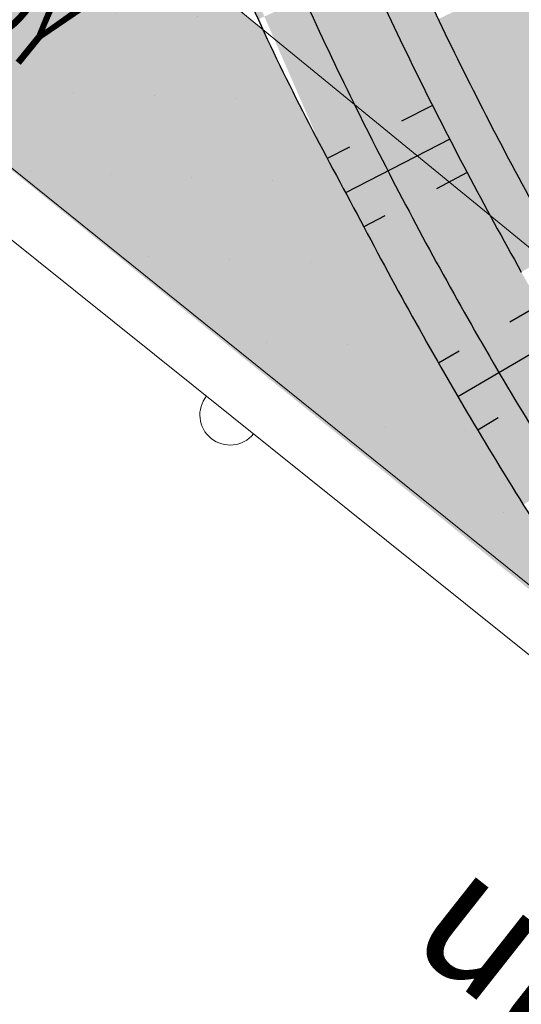
# Model space of a CAD drawing. Units: feet. Extents: x -535291 to -530977, y -1262827 to -1257995.
# Drawn here: x -535001 to -534989, y -1259194 to -1259171 of the extents above; entities that cross this region are included whole.
import ezdxf
from ezdxf.enums import TextEntityAlignment as Align

# ---------------------------------------------------------------- set-up
doc = ezdxf.new("R2010")
doc.units = ezdxf.units.FT
doc.header["$LTSCALE"] = 50
doc.header["$MEASUREMENT"] = 0
doc.linetypes.add('CONTINUOUS_1', pattern=[0])
for name, color, linetype, lineweight in [('CESTY', 7, 'CONTINUOUS', 0), ('DPP_dsp_CERVENY_STAV', 1, 'CONTINUOUS', 30), ('DPP_dsp_mk_nezpevnena_krajnica', 61, 'CONTINUOUS', 0), ('DPP_dsp_mk_svahy', 61, 'CONTINUOUS', 0), ('DPP_dsp_mk_vozovka', 41, 'CONTINUOUS', 0), ('DPP_dsp_mk_zatravnenie', 81, 'CONTINUOUS', 30), ('DPP_dsp_POPIS', 1, 'CONTINUOUS_1', 20), ('POLOHOPIS', 7, 'CONTINUOUS', 0), ('POPIS', 7, 'CONTINUOUS', 0), ('ZNACKY', 7, 'CONTINUOUS', 0)]:
    doc.layers.add(name, color=color, linetype=linetype, lineweight=lineweight)
doc.styles.add('ROMANT', font='romant.shx')
doc.styles.get("Standard").update_dxf_attribs({"font": 'ARIAL.TTF'})

msp = doc.modelspace()

# ---------------------------------------------------------------- hatches: boundary and pattern name
at = {"layer": 'DPP_dsp_CERVENY_STAV', "ltscale": 0.8}
h = msp.add_hatch(dxfattribs=at)
h.set_pattern_fill('DOTS', color=256, scale=30, angle=-2.0669285, style=0)
edge = h.paths.add_edge_path()
edge.add_arc((-534906.817, -1259130.843), 97.257, 207.97802, 209.23394, ccw=False)
edge.add_line((-534992.707, -1259176.469), (-534993.452, -1259175.073))
edge.add_line((-534993.452, -1259175.073), (-534993.509, -1259174.965))
edge.add_spline(control_points=[(-534992.973, -1259175.966), (-534993.828, -1259174.377), (-534995.537, -1259171.2), (-534996.805, -1259167.822), (-534997.439, -1259166.134)], knot_values=[0, 0, 0, 0, 5.405333, 10.809678, 10.809678, 10.809678, 10.809678], degree=3, periodic=0)
edge.add_line((-534993.977, -1259174.078), (-534994.24, -1259173.579))
edge.add_line((-534994.24, -1259173.579), (-534994.297, -1259173.465))
edge.add_spline(control_points=[(-534992.973, -1259175.966), (-534993.828, -1259174.377), (-534995.537, -1259171.2), (-534996.805, -1259167.822), (-534997.439, -1259166.134)], knot_values=[0, 0, 0, 0, 5.405333, 10.809678, 10.809678, 10.809678, 10.809678], degree=3, periodic=0)
edge.add_line((-534995.121, -1259171.805), (-534995.343, -1259171.359))
edge.add_line((-534995.343, -1259171.359), (-535003.161, -1259164.95))
edge.add_line((-535003.161, -1259164.95), (-535006.493, -1259170.314))
edge.add_line((-535006.493, -1259170.314), (-534986.74, -1259186.317))
edge.add_line((-534986.74, -1259186.317), (-534987.41, -1259185.223))
edge.add_line((-534987.41, -1259185.223), (-534987.447, -1259185.167))
edge.add_arc((-534942.328, -1259153.2), 55.296, 212.5872, 215.3184, ccw=False)
edge.add_arc((-534906.801, -1259130.844), 97.271, 210.82014, 212.41169, ccw=False)
edge.add_arc((-534906.794, -1259130.869), 97.264, 209.21407, 210.80563, ccw=False)
at = {"layer": 'DPP_dsp_mk_zatravnenie'}
h = msp.add_hatch(color=256, dxfattribs=at)
edge = h.paths.add_edge_path()
edge.add_arc((-534906.817, -1259130.843), 97.257, 207.97802, 209.23394, ccw=False)
edge.add_line((-534992.707, -1259176.469), (-534993.452, -1259175.073))
edge.add_line((-534993.452, -1259175.073), (-534993.509, -1259174.965))
edge.add_spline(control_points=[(-534992.973, -1259175.966), (-534993.828, -1259174.377), (-534995.537, -1259171.2), (-534996.805, -1259167.822), (-534997.439, -1259166.134)], knot_values=[0, 0, 0, 0, 5.405333, 10.809678, 10.809678, 10.809678, 10.809678], degree=3, periodic=0)
edge.add_line((-534993.977, -1259174.078), (-534994.24, -1259173.579))
edge.add_line((-534994.24, -1259173.579), (-534994.297, -1259173.465))
edge.add_spline(control_points=[(-534992.973, -1259175.966), (-534993.828, -1259174.377), (-534995.537, -1259171.2), (-534996.805, -1259167.822), (-534997.439, -1259166.134)], knot_values=[0, 0, 0, 0, 5.405333, 10.809678, 10.809678, 10.809678, 10.809678], degree=3, periodic=0)
edge.add_line((-534995.121, -1259171.805), (-534995.343, -1259171.359))
edge.add_line((-534995.343, -1259171.359), (-535003.161, -1259164.95))
edge.add_line((-535003.161, -1259164.95), (-535006.493, -1259170.314))
edge.add_line((-535006.493, -1259170.314), (-534986.74, -1259186.317))
edge.add_line((-534986.74, -1259186.317), (-534987.41, -1259185.223))
edge.add_line((-534987.41, -1259185.223), (-534987.447, -1259185.167))
edge.add_arc((-534942.328, -1259153.2), 55.296, 212.5872, 215.3184, ccw=False)
edge.add_arc((-534906.801, -1259130.844), 97.271, 210.82014, 212.41169, ccw=False)
edge.add_arc((-534906.794, -1259130.869), 97.264, 209.21407, 210.80563, ccw=False)

# ---------------------------------------------------------------- linework, layer by layer
at = {"layer": 'CESTY', "linetype": 'Continuous'}
for p, q in [((-535012.557, -1259157.247, 119.61), (-534975.477, -1259187.647, 119.94)), ((-534979.357, -1259192.167, 119.91), (-535015.937, -1259162.667, 119.6))]:
    msp.add_line(p, q, dxfattribs=at)
at = {"layer": 'DPP_dsp_CERVENY_STAV'}
for p, q in [((-534991.382, -1259173.149), (-534992.101, -1259173.511)), ((-534990.985, -1259173.929), (-534993.399, -1259175.172)), ((-534993.307, -1259174.117), (-534993.823, -1259174.377)), ((-534990.581, -1259174.706), (-534991.293, -1259175.081)), ((-534992.489, -1259175.711), (-534992.973, -1259175.966)), ((-534988.892, -1259177.773), (-534989.59, -1259178.174)), ((-534988.452, -1259178.53), (-534990.793, -1259179.905)), ((-534990.765, -1259178.85), (-534991.243, -1259179.125)), ((-534989.86, -1259180.396), (-534990.335, -1259180.681))]:
    msp.add_line(p, q, dxfattribs=at)
for centre, radius, start, end in [((-534906.925, -1259130.643), 93.55, 203.00142, 206.18451), ((-534906.925, -1259130.643), 93.55, 203.00142, 206.18451), ((-534906.925, -1259130.643), 94.55, 203.00142, 206.18452), ((-534906.925, -1259130.643), 96.161, 203.00178, 206.18488), ((-534906.925, -1259130.643), 93.55, 206.18451, 207.77606), ((-534906.925, -1259130.643), 93.55, 206.18451, 207.77606), ((-534906.925, -1259130.643), 94.55, 206.18452, 207.77606), ((-534906.925, -1259130.643), 96.161, 206.18452, 207.77607), ((-534906.925, -1259130.643), 93.55, 207.77606, 209.36761), ((-534906.925, -1259130.643), 93.55, 207.77606, 209.36761), ((-534906.925, -1259130.643), 94.55, 207.77606, 209.36761), ((-534906.925, -1259130.643), 96.161, 207.77607, 209.36762), ((-534906.817, -1259130.843), 97.257, 207.64238, 209.23394), ((-534906.925, -1259130.643), 96.161, 209.36762, 210.95916), ((-534906.794, -1259130.869), 97.264, 209.21407, 210.80563), ((-534906.925, -1259130.643), 96.161, 210.95916, 212.55071), ((-534906.801, -1259130.844), 97.271, 210.82014, 212.41169)]:
    msp.add_arc(centre, radius, start, end, dxfattribs=at)
msp.add_spline([(-534997.439, -1259166.134), (-534995.427, -1259171.149), (-534992.973, -1259175.966)], degree=3, dxfattribs=at)
at = {"layer": 'DPP_dsp_mk_nezpevnena_krajnica'}
for points in [[(-534991.625, -1259170.362), (-534992.53, -1259170.787), (-534991.253, -1259171.145), (-534992.155, -1259171.578)], [(-534991.253, -1259171.145), (-534992.155, -1259171.578), (-534990.875, -1259171.924), (-534991.772, -1259172.365)], [(-534990.875, -1259171.924), (-534991.772, -1259172.365), (-534990.586, -1259172.506), (-534991.48, -1259172.953)], [(-534990.586, -1259172.506), (-534991.48, -1259172.953), (-534990.293, -1259173.086), (-534991.185, -1259173.539)], [(-534990.293, -1259173.086), (-534991.185, -1259173.539), (-534989.997, -1259173.664), (-534990.885, -1259174.124)], [(-534989.997, -1259173.664), (-534990.885, -1259174.124), (-534989.696, -1259174.24), (-534990.581, -1259174.706)], [(-534989.696, -1259174.24), (-534990.581, -1259174.706), (-534989.391, -1259174.813), (-534990.273, -1259175.285)], [(-534989.391, -1259174.813), (-534990.273, -1259175.285), (-534989.082, -1259175.385), (-534989.961, -1259175.863)], [(-534989.082, -1259175.385), (-534989.961, -1259175.863), (-534988.77, -1259175.954), (-534989.645, -1259176.439)], [(-534988.77, -1259175.954), (-534989.645, -1259176.439), (-534988.453, -1259176.522), (-534989.325, -1259177.012)]]:
    msp.add_solid(points, dxfattribs=at)
at = {"layer": 'DPP_dsp_mk_svahy', "color": 61}
for points in [[(-534992.898, -1259169.992), (-534994.363, -1259170.663), (-534992.53, -1259170.787), (-534993.989, -1259171.471)], [(-534994.363, -1259170.663), (-534995.427, -1259171.15), (-534993.989, -1259171.471), (-534995.045, -1259171.967)], [(-534992.53, -1259170.787), (-534993.989, -1259171.471), (-534992.155, -1259171.578), (-534993.607, -1259172.275)], [(-534993.989, -1259171.471), (-534995.045, -1259171.967), (-534993.607, -1259172.275), (-534994.648, -1259172.776)], [(-534992.155, -1259171.578), (-534993.607, -1259172.275), (-534991.772, -1259172.365), (-534993.218, -1259173.076)], [(-534993.607, -1259172.275), (-534994.648, -1259172.776), (-534993.218, -1259173.076), (-534994.24, -1259173.579)], [(-534991.772, -1259172.365), (-534993.218, -1259173.076), (-534991.48, -1259172.953), (-534992.921, -1259173.674)], [(-534993.218, -1259173.076), (-534994.24, -1259173.579), (-534992.921, -1259173.674), (-534993.927, -1259174.178)], [(-534991.48, -1259172.953), (-534992.921, -1259173.674), (-534991.185, -1259173.539), (-534992.62, -1259174.27)], [(-534991.185, -1259173.539), (-534992.62, -1259174.27), (-534990.885, -1259174.124), (-534992.315, -1259174.864)], [(-534992.921, -1259173.674), (-534993.927, -1259174.178), (-534992.62, -1259174.27), (-534993.611, -1259174.775)], [(-534992.62, -1259174.27), (-534993.611, -1259174.775), (-534992.315, -1259174.864), (-534993.293, -1259175.37)], [(-534990.885, -1259174.124), (-534992.315, -1259174.864), (-534990.581, -1259174.706), (-534992.006, -1259175.456)], [(-534990.581, -1259174.706), (-534992.006, -1259175.456), (-534990.273, -1259175.285), (-534991.693, -1259176.046)], [(-534992.315, -1259174.864), (-534993.293, -1259175.37), (-534992.006, -1259175.456), (-534992.973, -1259175.966)], [(-534990.273, -1259175.285), (-534991.693, -1259176.046), (-534989.961, -1259175.863), (-534991.375, -1259176.634)], [(-534992.006, -1259175.456), (-534992.973, -1259175.966), (-534991.693, -1259176.046), (-534992.658, -1259176.563)], [(-534989.961, -1259175.863), (-534991.375, -1259176.634), (-534989.645, -1259176.439), (-534991.054, -1259177.219)], [(-534991.693, -1259176.046), (-534992.658, -1259176.563), (-534991.375, -1259176.634), (-534992.338, -1259177.158)], [(-534989.645, -1259176.439), (-534991.054, -1259177.219), (-534989.325, -1259177.012), (-534990.729, -1259177.802)], [(-534991.375, -1259176.634), (-534992.338, -1259177.158), (-534991.054, -1259177.219), (-534992.014, -1259177.751)], [(-534989.325, -1259177.012), (-534990.729, -1259177.802), (-534988.892, -1259177.773), (-534990.288, -1259178.576)], [(-534991.054, -1259177.219), (-534992.014, -1259177.751), (-534990.729, -1259177.802), (-534991.687, -1259178.341)], [(-534990.729, -1259177.802), (-534991.687, -1259178.341), (-534990.288, -1259178.576), (-534991.243, -1259179.125)], [(-534988.892, -1259177.773), (-534990.288, -1259178.576), (-534988.452, -1259178.53), (-534989.841, -1259179.346)], [(-534990.288, -1259178.576), (-534991.243, -1259179.125), (-534989.841, -1259179.346), (-534990.793, -1259179.905)], [(-534988.452, -1259178.53), (-534989.841, -1259179.346), (-534988.005, -1259179.283), (-534989.386, -1259180.111)], [(-534988.005, -1259179.283), (-534989.386, -1259180.111), (-534987.665, -1259179.845), (-534989.041, -1259180.683)], [(-534989.841, -1259179.346), (-534990.793, -1259179.905), (-534989.386, -1259180.111), (-534990.335, -1259180.681)], [(-534989.386, -1259180.111), (-534990.335, -1259180.681), (-534989.041, -1259180.683), (-534989.987, -1259181.26)], [(-534989.041, -1259180.683), (-534989.987, -1259181.26), (-534988.691, -1259181.252), (-534989.635, -1259181.836)], [(-534988.691, -1259181.252), (-534989.635, -1259181.836), (-534988.338, -1259181.819), (-534989.279, -1259182.41)]]:
    msp.add_solid(points, dxfattribs=at)
at = {"layer": 'DPP_dsp_mk_vozovka'}
for points in [[(-534991.253, -1259171.145), (-534988.053, -1259169.608), (-534990.875, -1259171.924), (-534987.689, -1259170.357)], [(-534990.875, -1259171.924), (-534987.689, -1259170.357), (-534990.586, -1259172.506), (-534987.411, -1259170.917)], [(-534990.586, -1259172.506), (-534987.411, -1259170.917), (-534990.293, -1259173.086), (-534987.13, -1259171.475)], [(-534990.293, -1259173.086), (-534987.13, -1259171.475), (-534989.997, -1259173.664), (-534986.844, -1259172.031)], [(-534989.997, -1259173.664), (-534986.844, -1259172.031), (-534989.696, -1259174.24), (-534986.555, -1259172.585)], [(-534989.696, -1259174.24), (-534986.555, -1259172.585), (-534989.391, -1259174.813), (-534986.262, -1259173.137)], [(-534989.391, -1259174.813), (-534986.262, -1259173.137), (-534989.082, -1259175.385), (-534985.965, -1259173.687)]]:
    msp.add_solid(points, dxfattribs=at)
at = {"layer": 'POLOHOPIS', "color": 7, "linetype": 'Continuous'}
msp.add_line((-535014.477, -1259165.577, 119.64), (-534979.317, -1259193.767, 119.98), dxfattribs=at)
at = {"layer": 'ZNACKY', "color": 7}
msp.add_arc((-534996.077, -1259180.327), 0.7, 141, 321, dxfattribs=at)

# ---------------------------------------------------------------- texts
at = {"layer": 'DPP_dsp_POPIS', "color": 7, "style": 'ROMANT'}
msp.add_text('ul. Vinohrady >', height=3, rotation=321.7799, dxfattribs=at).set_placement((-534992.605, -1259193.326, 30.157), align=Align.BOTTOM_LEFT)
at = {"layer": 'POPIS', "color": 7, "width": 0.612}
msp.add_text('ul.VINOHRADY', height=2, rotation=321, dxfattribs=at).set_placement((-535009.329, -1259165.404))

doc.saveas('drawing.dxf')
